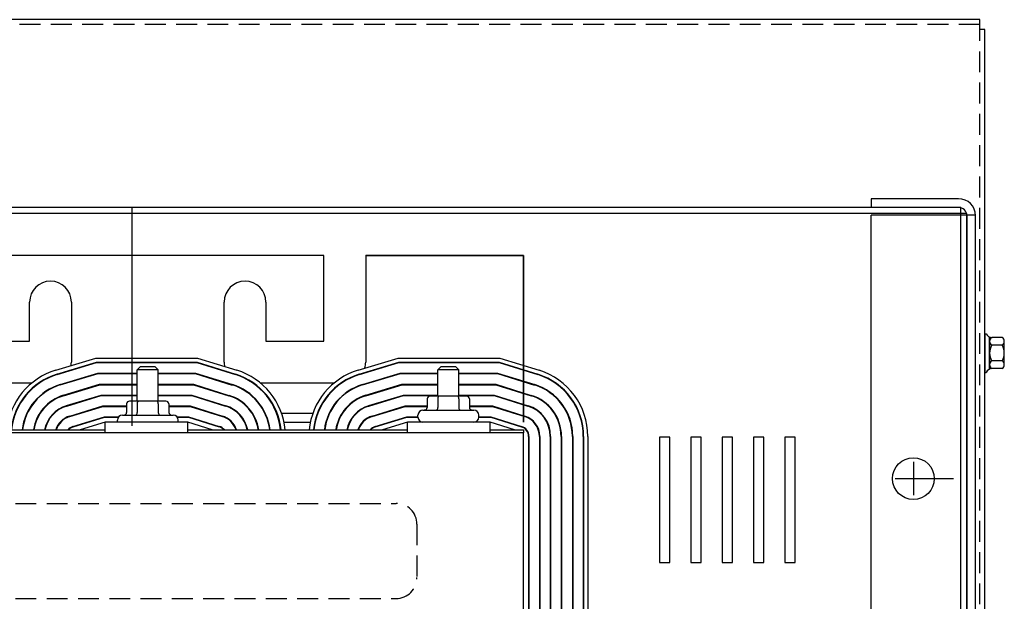
# Model space of a CAD drawing. Extents: x -183 to -57, y 21 to 99.
# Drawn here: x -169 to -158, y 91 to 98 of the extents above; entities that cross this region are included whole.
import ezdxf

# ---------------------------------------------------------------- set-up
doc = ezdxf.new("R2010")
doc.units = 0
doc.header["$MEASUREMENT"] = 0
doc.linetypes.add('CENTER', pattern=[2, 1.25, -0.25, 0.25, -0.25])
doc.linetypes.add('HIDDEN', pattern=[0.375, 0.25, -0.125])
doc.layers.get('0').update_dxf_attribs({"linetype": 'CONTINUOUS'})
for name, color, linetype in [('BORDER', 7, 'CONTINUOUS'), ('CABINET', 7, 'CONTINUOUS'), ('CENTER', 7, 'CENTER'), ('HIDDEN', 7, 'HIDDEN'), ('HW-OBJ', 7, 'CONTINUOUS'), ('REACTOR', 7, 'CONTINUOUS')]:
    doc.layers.add(name, color=color, linetype=linetype)

msp = doc.modelspace()

# ---------------------------------------------------------------- linework, layer by layer
for p, q in [((-157.886, 97.677), (-178.196, 97.677)), ((-157.886, 97.557), (-157.886, 97.677)), ((-157.827, 97.557), (-157.886, 97.557)), ((-157.827, 69.297), (-157.827, 97.557)), ((-165.741, 94.853), (-169.961, 94.853)), ((-165.741, 93.823), (-165.741, 94.853)), ((-165.243, 94.853), (-163.351, 94.853)), ((-165.243, 94.853), (-163.351, 94.853)), ((-165.243, 94.853), (-163.351, 94.853)), ((-165.241, 94.853), (-165.241, 93.573)), ((-163.351, 94.853), (-165.241, 94.853)), ((-164.864, 94.853), (-163.351, 94.853)), ((-163.351, 94.853), (-164.801, 94.853)), ((-163.351, 94.853), (-164.801, 94.853)), ((-163.351, 94.853), (-164.801, 94.853)), ((-163.351, 94.853), (-164.801, 94.853)), ((-163.351, 94.853), (-163.351, 92.853)), ((-163.351, 92.853), (-163.351, 94.853)), ((-163.351, 94.853), (-163.351, 92.853)), ((-163.351, 92.853), (-163.351, 94.853)), ((-163.351, 93.535), (-163.351, 94.853)), ((-163.351, 93.028), (-163.351, 94.603)), ((-163.351, 93.248), (-163.351, 94.603)), ((-169.266, 93.823), (-169.266, 94.293)), ((-168.766, 94.293), (-168.766, 93.573)), ((-166.936, 93.573), (-166.936, 94.293)), ((-166.436, 94.293), (-166.436, 93.823)), ((-169.961, 93.823), (-169.266, 93.823)), ((-166.436, 93.823), (-165.741, 93.823)), ((-168.952, 93.478), (-168.474, 93.623)), ((-168.938, 93.43), (-168.466, 93.573)), ((-168.936, 93.425), (-168.465, 93.568)), ((-168.474, 93.623), (-167.254, 93.623)), ((-168.466, 93.573), (-167.261, 93.573)), ((-168.465, 93.568), (-167.262, 93.568)), ((-167.936, 93.523), (-167.976, 93.483)), ((-167.936, 93.523), (-167.766, 93.523)), ((-167.766, 93.523), (-167.726, 93.483)), ((-167.262, 93.568), (-166.8, 93.424)), ((-167.261, 93.573), (-166.799, 93.428)), ((-167.254, 93.623), (-166.784, 93.476)), ((-165.332, 93.478), (-164.854, 93.623)), ((-165.318, 93.43), (-164.846, 93.573)), ((-165.316, 93.425), (-164.845, 93.568)), ((-164.854, 93.623), (-163.634, 93.623)), ((-164.846, 93.573), (-163.641, 93.573)), ((-164.845, 93.568), (-163.642, 93.568)), ((-164.336, 93.523), (-164.376, 93.483)), ((-164.336, 93.523), (-164.166, 93.523)), ((-164.166, 93.523), (-164.126, 93.483)), ((-163.642, 93.568), (-163.18, 93.424)), ((-163.641, 93.573), (-163.179, 93.428)), ((-163.634, 93.623), (-163.164, 93.476)), ((-168.9, 93.305), (-168.447, 93.443)), ((-168.899, 93.301), (-168.446, 93.438)), ((-168.447, 93.443), (-167.976, 93.443)), ((-168.446, 93.438), (-167.976, 93.438)), ((-167.726, 93.483), (-167.976, 93.483)), ((-167.976, 93.105), (-167.976, 93.483)), ((-167.726, 93.105), (-167.726, 93.483)), ((-167.726, 93.443), (-167.281, 93.443)), ((-167.726, 93.438), (-167.282, 93.438)), ((-167.282, 93.438), (-166.839, 93.299)), ((-167.281, 93.443), (-166.837, 93.304)), ((-165.28, 93.305), (-164.827, 93.443)), ((-165.279, 93.301), (-164.826, 93.438)), ((-164.827, 93.443), (-164.376, 93.443)), ((-164.826, 93.438), (-164.376, 93.438)), ((-164.126, 93.483), (-164.376, 93.483)), ((-164.376, 93.165), (-164.376, 93.483)), ((-164.126, 93.165), (-164.126, 93.483)), ((-164.126, 93.443), (-163.661, 93.443)), ((-164.126, 93.438), (-163.662, 93.438)), ((-163.662, 93.438), (-163.219, 93.299)), ((-163.661, 93.443), (-163.217, 93.304)), ((-163.351, 93.477), (-163.351, 93.482)), ((-169.24, 93.323), (-170.082, 93.323)), ((-169.149, 93.323), (-169.158, 93.323)), ((-168.861, 93.176), (-168.427, 93.308)), ((-168.859, 93.171), (-168.426, 93.303)), ((-168.427, 93.308), (-167.976, 93.308)), ((-168.426, 93.303), (-167.976, 93.303)), ((-167.726, 93.308), (-167.302, 93.308)), ((-167.726, 93.303), (-167.303, 93.303)), ((-167.303, 93.303), (-166.879, 93.171)), ((-167.302, 93.308), (-166.878, 93.175)), ((-166.584, 93.323), (-166.593, 93.323)), ((-165.62, 93.323), (-166.502, 93.323)), ((-165.529, 93.323), (-165.538, 93.323)), ((-165.241, 93.176), (-164.807, 93.308)), ((-165.239, 93.171), (-164.806, 93.303)), ((-164.807, 93.308), (-164.376, 93.308)), ((-164.806, 93.303), (-164.376, 93.303)), ((-164.126, 93.308), (-163.682, 93.308)), ((-164.126, 93.303), (-163.683, 93.303)), ((-163.683, 93.303), (-163.259, 93.171)), ((-163.682, 93.308), (-163.258, 93.175)), ((-163.351, 93.341), (-163.351, 93.346)), ((-168.823, 93.052), (-168.408, 93.178)), ((-168.822, 93.047), (-168.407, 93.173)), ((-168.408, 93.178), (-167.976, 93.178)), ((-168.407, 93.173), (-167.976, 93.173)), ((-167.726, 93.178), (-167.322, 93.178)), ((-167.726, 93.173), (-167.322, 93.173)), ((-167.322, 93.178), (-166.916, 93.051)), ((-167.322, 93.173), (-166.918, 93.046)), ((-165.203, 93.052), (-164.788, 93.178)), ((-165.202, 93.047), (-164.787, 93.173)), ((-164.788, 93.178), (-164.376, 93.178)), ((-164.787, 93.173), (-164.376, 93.173)), ((-164.361, 93.165), (-164.47, 93.165)), ((-164.142, 93.165), (-164.361, 93.165)), ((-164.033, 93.165), (-164.142, 93.165)), ((-164.126, 93.178), (-163.702, 93.178)), ((-164.126, 93.173), (-163.702, 93.173)), ((-163.702, 93.178), (-163.296, 93.051)), ((-163.702, 93.173), (-163.298, 93.046)), ((-163.351, 93.199), (-163.351, 93.205)), ((-168.785, 92.927), (-168.388, 93.048)), ((-168.784, 92.923), (-168.388, 93.043)), ((-168.388, 93.048), (-168.104, 93.048)), ((-168.388, 93.043), (-168.104, 93.043)), ((-168.104, 93.075), (-168.104, 92.97)), ((-167.961, 93.105), (-168.07, 93.105)), ((-167.978, 93.075), (-167.978, 92.97)), ((-167.742, 93.105), (-167.961, 93.105)), ((-167.633, 93.105), (-167.742, 93.105)), ((-167.725, 93.075), (-167.725, 92.97)), ((-167.598, 93.075), (-167.598, 92.97)), ((-167.598, 93.048), (-167.342, 93.048)), ((-167.598, 93.043), (-167.342, 93.043)), ((-167.342, 93.048), (-166.955, 92.927)), ((-167.342, 93.043), (-166.957, 92.922)), ((-165.165, 92.927), (-164.768, 93.048)), ((-165.164, 92.923), (-164.768, 93.043)), ((-164.768, 93.048), (-164.504, 93.048)), ((-164.768, 93.043), (-164.504, 93.043)), ((-164.504, 93.135), (-164.504, 93.03)), ((-164.378, 93.135), (-164.378, 93.03)), ((-164.125, 93.135), (-164.125, 93.03)), ((-163.998, 93.135), (-163.998, 93.03)), ((-163.998, 93.048), (-163.722, 93.048)), ((-163.998, 93.043), (-163.722, 93.043)), ((-163.722, 93.048), (-163.335, 92.927)), ((-163.722, 93.043), (-163.337, 92.922)), ((-163.351, 93.063), (-163.351, 93.068)), ((-169.298, 92.963), (-169.293, 92.963)), ((-169.144, 92.963), (-169.138, 92.963)), ((-168.976, 92.963), (-168.969, 92.963)), ((-168.748, 92.803), (-168.369, 92.918)), ((-168.668, 92.963), (-168.651, 92.963)), ((-168.369, 92.918), (-168.202, 92.918)), ((-168.155, 92.94), (-167.547, 92.94)), ((-167.501, 92.918), (-167.361, 92.918)), ((-167.361, 92.918), (-166.994, 92.803)), ((-167.086, 92.963), (-167.07, 92.963)), ((-166.773, 92.963), (-166.766, 92.963)), ((-166.604, 92.963), (-166.598, 92.963)), ((-166.45, 92.963), (-166.444, 92.963)), ((-166.308, 92.963), (-166.303, 92.963)), ((-166.25, 92.963), (-165.873, 92.963)), ((-165.819, 92.963), (-165.814, 92.963)), ((-165.678, 92.963), (-165.673, 92.963)), ((-165.524, 92.963), (-165.518, 92.963)), ((-165.356, 92.963), (-165.349, 92.963)), ((-165.128, 92.803), (-164.749, 92.918)), ((-165.048, 92.963), (-165.031, 92.963)), ((-164.749, 92.918), (-164.615, 92.918)), ((-164.615, 92.913), (-164.615, 92.94)), ((-164.555, 93), (-163.947, 93)), ((-163.887, 92.913), (-163.887, 92.94)), ((-163.887, 92.918), (-163.741, 92.918)), ((-163.741, 92.918), (-163.374, 92.803)), ((-163.466, 92.963), (-163.45, 92.963)), ((-163.351, 92.927), (-163.351, 92.932)), ((-169.339, 92.853), (-169.334, 92.853)), ((-169.198, 92.853), (-169.192, 92.853)), ((-169.057, 92.853), (-169.051, 92.853)), ((-168.902, 92.853), (-168.895, 92.853)), ((-168.746, 92.798), (-168.368, 92.913)), ((-168.359, 92.853), (-168.659, 92.762)), ((-168.583, 92.853), (-168.566, 92.853)), ((-168.368, 92.913), (-168.205, 92.913)), ((-167.371, 92.853), (-168.359, 92.853)), ((-168.359, 92.728), (-168.359, 92.853)), ((-168.215, 92.853), (-168.215, 92.88)), ((-167.497, 92.913), (-167.362, 92.913)), ((-167.487, 92.853), (-167.487, 92.88)), ((-167.08, 92.762), (-167.371, 92.853)), ((-167.371, 92.728), (-167.371, 92.853)), ((-167.362, 92.913), (-166.995, 92.798)), ((-167.17, 92.853), (-167.153, 92.853)), ((-166.847, 92.853), (-166.84, 92.853)), ((-166.691, 92.853), (-166.685, 92.853)), ((-166.55, 92.853), (-166.545, 92.853)), ((-166.409, 92.853), (-166.404, 92.853)), ((-166.275, 92.853), (-166.27, 92.853)), ((-166.219, 92.853), (-165.904, 92.853)), ((-165.853, 92.853), (-165.848, 92.853)), ((-165.719, 92.853), (-165.714, 92.853)), ((-165.578, 92.853), (-165.572, 92.853)), ((-165.437, 92.853), (-165.431, 92.853)), ((-165.282, 92.853), (-165.275, 92.853)), ((-165.126, 92.798), (-164.748, 92.913)), ((-164.739, 92.853), (-165.039, 92.762)), ((-164.963, 92.853), (-164.946, 92.853)), ((-164.748, 92.913), (-164.615, 92.913)), ((-163.751, 92.853), (-164.739, 92.853)), ((-164.739, 92.728), (-164.739, 92.853)), ((-163.887, 92.913), (-163.742, 92.913)), ((-163.46, 92.762), (-163.751, 92.853)), ((-163.751, 92.728), (-163.751, 92.853)), ((-163.742, 92.913), (-163.375, 92.798)), ((-163.55, 92.853), (-163.533, 92.853)), ((-163.351, 92.728), (-172.351, 92.728)), ((-170.951, 92.762), (-168.359, 92.762)), ((-167.371, 92.762), (-164.739, 92.762)), ((-163.751, 92.762), (-163.351, 92.762)), ((-163.351, 92.762), (-163.351, 92.728)), ((-163.351, 89.228), (-163.351, 92.728)), ((-163.291, 92.684), (-163.291, 89.272)), ((-163.286, 92.684), (-163.286, 89.272)), ((-163.161, 92.684), (-163.161, 89.272)), ((-163.156, 92.684), (-163.156, 89.272)), ((-163.031, 92.684), (-163.031, 89.272)), ((-163.026, 92.684), (-163.026, 89.272)), ((-162.901, 92.684), (-162.901, 89.272)), ((-162.896, 92.684), (-162.896, 89.272)), ((-162.766, 92.684), (-162.766, 89.272)), ((-162.761, 92.684), (-162.761, 89.272)), ((-162.636, 92.684), (-162.636, 89.272)), ((-162.631, 92.684), (-162.631, 89.272)), ((-162.581, 92.684), (-162.581, 89.272))]:
    msp.add_line(p, q)
at = {"color": 7}
for p, q in [((-158.141, 95.532), (-159.187, 95.532)), ((-159.187, 95.532), (-159.187, 95.427)), ((-158.115, 95.427), (-177.966, 95.427)), ((-158.141, 95.428), (-159.187, 95.428)), ((-158.115, 71.427), (-158.115, 95.427)), ((-158.041, 95.353), (-178.041, 95.353)), ((-159.187, 71.521), (-159.187, 95.334)), ((-157.937, 95.334), (-159.187, 95.334)), ((-158.041, 71.502), (-158.041, 95.353)), ((-158.041, 95.328), (-158.041, 81.912)), ((-157.937, 71.526), (-157.937, 95.328)), ((-157.827, 93.914), (-157.812, 93.914)), ((-157.827, 93.45), (-157.812, 93.45))]:
    msp.add_line(p, q, dxfattribs=at)
msp.add_circle((-158.682, 92.178), 0.25, dxfattribs=at)
for radius in [0.204, 0.1]:
    msp.add_arc((-158.141, 95.328), radius, 0, 90, dxfattribs=at)
for centre, radius, start, end in [((-169.016, 94.293), 0.25, 0, 180), ((-166.686, 94.293), 0.25, 0, 180), ((-169.016, 93.573), 0.25, 350.8447, 0), ((-166.686, 93.573), 0.25, 180, 191.7355), ((-165.491, 93.573), 0.25, 343.5631, 0), ((-168.711, 92.683), 0.83, 106.8805, 174.5775), ((-168.711, 92.683), 0.78, 106.8805, 174.2288), ((-168.711, 92.683), 0.775, 106.8805, 174.1914), ((-169.016, 93.573), 0.25, 335.662, 337.1682), ((-166.686, 93.573), 0.25, 205.9741, 207.5706), ((-167.031, 92.684), 0.775, 5.7801, 72.646), ((-167.031, 92.684), 0.78, 5.7429, 72.646), ((-167.031, 92.684), 0.83, 5.3959, 72.646), ((-165.091, 92.683), 0.83, 106.8805, 174.5775), ((-165.091, 92.683), 0.78, 106.8805, 174.2288), ((-165.091, 92.683), 0.775, 106.8805, 174.1914), ((-165.491, 93.573), 0.25, 326.5916, 328.3528), ((-163.411, 92.684), 0.775, 0, 72.646), ((-163.411, 92.684), 0.78, 0, 72.646), ((-163.411, 92.684), 0.83, 0, 72.646), ((-168.711, 92.683), 0.65, 106.8805, 173.0693), ((-168.711, 92.683), 0.645, 106.8805, 173.0154), ((-167.031, 92.684), 0.645, 6.9504, 72.646), ((-167.031, 92.684), 0.65, 6.8966, 72.646), ((-165.091, 92.683), 0.65, 106.8805, 173.0693), ((-165.091, 92.683), 0.645, 106.8805, 173.0154), ((-163.411, 92.684), 0.645, 0, 72.646), ((-163.411, 92.684), 0.65, 0, 72.646), ((-168.711, 92.683), 0.515, 106.8805, 171.2398), ((-168.711, 92.683), 0.51, 106.8805, 171.1532), ((-167.031, 92.684), 0.51, 8.8032, 72.646), ((-167.031, 92.684), 0.515, 8.7171, 72.646), ((-165.091, 92.683), 0.515, 106.8805, 171.2398), ((-165.091, 92.683), 0.51, 106.8805, 171.1532), ((-163.411, 92.684), 0.51, 0, 72.646), ((-163.411, 92.684), 0.515, 0, 72.646), ((-168.711, 92.683), 0.385, 106.8805, 168.2451), ((-168.711, 92.683), 0.38, 106.8805, 168.0882), ((-167.031, 92.684), 0.38, 11.8528, 72.646), ((-167.031, 92.684), 0.385, 11.6966, 72.646), ((-165.091, 92.683), 0.385, 106.8805, 168.2451), ((-165.091, 92.683), 0.38, 106.8805, 168.0882), ((-163.411, 92.684), 0.38, 0, 72.646), ((-163.411, 92.684), 0.385, 0, 72.646), ((-168.711, 92.683), 0.255, 106.8805, 162.0862), ((-168.711, 92.683), 0.25, 106.8805, 161.7154), ((-168.155, 92.88), 0.06, 90, 180), ((-167.547, 92.88), 0.06, 0, 90), ((-167.031, 92.684), 0.25, 18.1921, 72.646), ((-167.031, 92.684), 0.255, 17.8233, 72.646), ((-165.091, 92.683), 0.255, 106.8805, 162.0862), ((-165.091, 92.683), 0.25, 106.8805, 161.7154), ((-164.555, 92.94), 0.06, 90, 180), ((-163.947, 92.94), 0.06, 0, 90), ((-163.411, 92.684), 0.25, 0, 72.646), ((-163.411, 92.684), 0.255, 0, 72.646), ((-168.711, 92.683), 0.125, 106.8805, 141.136), ((-167.031, 92.684), 0.125, 38.6388, 72.646), ((-165.091, 92.683), 0.125, 106.8805, 141.136), ((-164.555, 92.913), 0.06, 180, 270), ((-163.947, 92.913), 0.06, 270, 0), ((-163.411, 92.684), 0.125, 0, 72.646), ((-168.711, 92.683), 0.12, 106.8805, 139.1851), ((-167.031, 92.684), 0.12, 40.5737, 72.646), ((-165.091, 92.683), 0.12, 106.8805, 139.1851), ((-163.411, 92.684), 0.12, 0, 72.646)]:
    msp.add_arc(centre, radius, start, end)
for centre, major_axis, ratio, start_param, end_param in [((-164.47, 93.135), (0.0346, 0), 0.866026, 1.570796, 3.141593), ((-164.361, 93.135), (0, -0.03), 0.578221, 3.141593, 4.712389), ((-164.142, 93.135), (0, -0.03), 0.576479, 1.570796, 3.141593), ((-164.033, 93.135), (-0.0346, 0), 0.866026, 3.141593, 4.712389), ((-168.07, 93.075), (0.0346, 0), 0.866026, 1.570796, 3.141593), ((-167.961, 93.075), (0, -0.03), 0.578221, 3.141593, 4.712389), ((-167.742, 93.075), (0, -0.03), 0.576479, 1.570796, 3.141593), ((-167.633, 93.075), (-0.0346, 0), 0.866026, 3.141593, 4.712389), ((-168.139, 92.97), (0.0346, 0), 0.866026, 4.712389, 6.283185), ((-167.995, 92.97), (0, 0.03), 0.578221, 3.141593, 4.712389), ((-167.708, 92.97), (0, 0.03), 0.576479, 1.570796, 3.141593), ((-167.564, 92.97), (0.0346, 0), 0.866026, 3.141593, 4.712389), ((-164.539, 93.03), (0.0346, 0), 0.866026, 4.712389, 6.283185), ((-164.395, 93.03), (0, 0.03), 0.578221, 3.141593, 4.712389), ((-164.108, 93.03), (0, 0.03), 0.576479, 1.570796, 3.141593), ((-163.964, 93.03), (0.0346, 0), 0.866026, 3.141593, 4.712389)]:
    msp.add_ellipse(centre, major_axis=major_axis, ratio=ratio, start_param=start_param, end_param=end_param)
at = {"layer": 'BORDER', "color": 7}
msp.add_line((-168.041, 95.427), (-168.041, 92.809), dxfattribs=at)
at = {"layer": 'CABINET'}
for p, q in [((-161.597, 92.673), (-161.722, 92.673)), ((-161.722, 92.673), (-161.722, 91.173)), ((-161.597, 92.673), (-161.722, 92.673)), ((-161.722, 92.673), (-161.722, 91.173)), ((-161.597, 91.173), (-161.597, 92.673)), ((-161.597, 91.173), (-161.597, 92.673)), ((-161.222, 92.673), (-161.347, 92.673)), ((-161.347, 92.673), (-161.347, 91.173)), ((-161.222, 92.673), (-161.347, 92.673)), ((-161.347, 92.673), (-161.347, 91.173)), ((-161.222, 91.173), (-161.222, 92.673)), ((-161.222, 91.173), (-161.222, 92.673)), ((-160.847, 92.673), (-160.972, 92.673)), ((-160.972, 92.673), (-160.972, 91.173)), ((-160.847, 92.673), (-160.972, 92.673)), ((-160.972, 92.673), (-160.972, 91.173)), ((-160.847, 91.173), (-160.847, 92.673)), ((-160.847, 91.173), (-160.847, 92.673)), ((-160.472, 92.673), (-160.597, 92.673)), ((-160.597, 92.673), (-160.597, 91.173)), ((-160.597, 92.673), (-160.597, 91.173)), ((-160.472, 91.173), (-160.472, 92.673)), ((-160.097, 92.673), (-160.222, 92.673)), ((-160.222, 92.673), (-160.222, 91.173)), ((-160.097, 91.173), (-160.097, 92.673)), ((-161.722, 91.173), (-161.597, 91.173)), ((-161.722, 91.173), (-161.597, 91.173)), ((-161.347, 91.173), (-161.222, 91.173)), ((-161.347, 91.173), (-161.222, 91.173)), ((-160.972, 91.173), (-160.847, 91.173)), ((-160.972, 91.173), (-160.847, 91.173)), ((-160.597, 91.173), (-160.472, 91.173)), ((-160.222, 91.173), (-160.097, 91.173))]:
    msp.add_line(p, q, dxfattribs=at)
for points in [[(-161.597, 91.173), (-161.597, 92.673), (-161.722, 92.673), (-161.722, 91.173)], [(-161.597, 91.173), (-161.597, 92.673), (-161.722, 92.673), (-161.722, 91.173)], [(-161.222, 91.173), (-161.222, 92.673), (-161.347, 92.673), (-161.347, 91.173)], [(-161.222, 91.173), (-161.222, 92.673), (-161.347, 92.673), (-161.347, 91.173)], [(-160.847, 91.173), (-160.847, 92.673), (-160.972, 92.673), (-160.972, 91.173)], [(-160.847, 91.173), (-160.847, 92.673), (-160.972, 92.673), (-160.972, 91.173)], [(-160.472, 91.173), (-160.472, 92.673), (-160.597, 92.673), (-160.597, 91.173)], [(-160.097, 91.173), (-160.097, 92.673), (-160.222, 92.673), (-160.222, 91.173)]]:
    msp.add_lwpolyline(points, close=True, dxfattribs=at)
at = {"layer": 'CENTER', "color": 7}
for p, q in [((-158.682, 92.378), (-158.682, 91.978)), ((-158.902, 92.178), (-158.202, 92.178)), ((-158.882, 92.178), (-158.482, 92.178))]:
    msp.add_line(p, q, dxfattribs=at)
at = {"layer": 'HIDDEN'}
for p, q in [((-157.886, 97.618), (-178.196, 97.618)), ((-157.886, 69.297), (-157.886, 97.557))]:
    msp.add_line(p, q, dxfattribs=at)
at = {"layer": 'HIDDEN', "color": 7}
msp.add_line((-158.041, 71.526), (-158.041, 95.328), dxfattribs=at)
at = {"layer": 'HW-OBJ', "color": 7}
for p, q in [((-157.827, 93.914), (-157.827, 93.45)), ((-157.769, 93.491), (-157.769, 93.872)), ((-157.618, 93.868), (-157.739, 93.868)), ((-157.769, 93.822), (-157.769, 93.542)), ((-157.618, 93.775), (-157.744, 93.775)), ((-157.593, 93.542), (-157.593, 93.822)), ((-157.618, 93.589), (-157.744, 93.589)), ((-157.618, 93.496), (-157.739, 93.496))]:
    msp.add_line(p, q, dxfattribs=at)
for centre, radius, start, end in [((-157.739, 93.949), 0.0806, 205.5427, 270), ((-157.713, 93.822), 0.0559, 123.6264, 236.3736), ((-157.649, 93.822), 0.0559, 303.6264, 56.3736), ((-157.583, 93.682), 0.186, 150, 210), ((-157.779, 93.682), 0.186, 330, 30), ((-157.713, 93.542), 0.0559, 123.6264, 236.3736), ((-157.649, 93.542), 0.0559, 303.6264, 56.3736), ((-157.739, 93.415), 0.0806, 90, 154.4573)]:
    msp.add_arc(centre, radius, start, end, dxfattribs=at)
at = {"layer": 'REACTOR', "linetype": 'HIDDEN'}
for p, q in [((-170.186, 91.881), (-164.877, 91.881)), ((-164.627, 91.631), (-164.627, 90.992)), ((-170.186, 90.742), (-164.877, 90.742))]:
    msp.add_line(p, q, dxfattribs=at)
for centre, start, end in [((-164.877, 91.631), 0, 90), ((-164.877, 90.992), 270, 0)]:
    msp.add_arc(centre, 0.25, start, end, dxfattribs=at)

doc.saveas('drawing.dxf')
